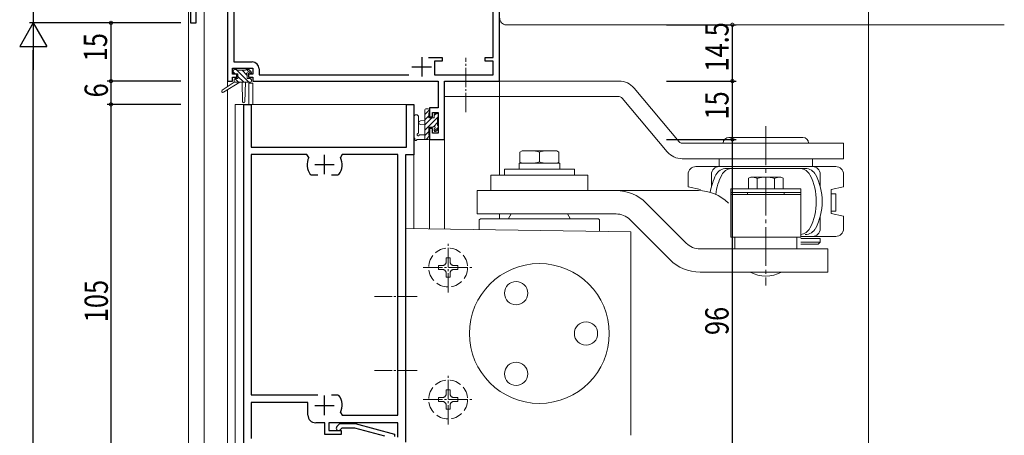
# Model space of a CAD drawing. Extents: x -2 to 1585, y 0 to 1128.
# Drawn here: x 512 to 765, y 816 to 924 of the extents above; entities that cross this region are included whole.
import ezdxf

# ---------------------------------------------------------------- set-up
doc = ezdxf.new("R2010")
doc.units = 0
doc.linetypes.add('YCENTER_1', pattern=[13, 10, -1, 1, -1])
doc.linetypes.add('YHIDDEN_1', pattern=[4, 3, -1])
for name, color, linetype in [('YKK_11', 7, 'CONTINUOUS'), ('YKK_12', 2, 'CONTINUOUS'), ('YKK_13', 4, 'CONTINUOUS'), ('YKK_D', 6, 'CONTINUOUS')]:
    doc.layers.add(name, color=color, linetype=linetype)
doc.styles.get("Standard").update_dxf_attribs({"font": 'ROMANS.SHX', "bigfont": 'EXTFONT.SHX'})

msp = doc.modelspace()

# ---------------------------------------------------------------- linework, layer by layer
at = {"layer": 'YKK_11', "color": 7, "linetype": 'Continuous', "lineweight": 30, "ltscale": 0.5}
for p, q in [((555.94, 981.02), (555.94, 922.7)), ((557.34, 922.7), (557.34, 952.5)), ((565.44, 942.7), (565.44, 907.7)), ((567.07, 941.07), (567.07, 912.63)), ((635.44, 907.7), (635.44, 942.7)), ((633.81, 913.8), (633.81, 931.07)), ((555.94, 922.7), (557.34, 922.7)), ((567.07, 912.63), (571.77, 912.63)), ((615.44, 913.9), (615.44, 908.9)), ((617.19, 913.8), (620.74, 913.8)), ((618.74, 912.8), (618.74, 909.33)), ((620.74, 912.8), (618.74, 912.8)), ((620.74, 913.8), (620.74, 912.8)), ((631.74, 913.8), (633.81, 913.8)), ((631.74, 912.8), (631.74, 913.8)), ((633.81, 912.8), (631.74, 912.8)), ((633.81, 909.33), (633.81, 912.8)), ((566.74, 911), (571.94, 911)), ((566.74, 909.5), (566.74, 911)), ((571.94, 911), (571.94, 909.5)), ((573.57, 910.83), (573.57, 909.33)), ((612.94, 911.4), (617.94, 911.4)), ((565.44, 907.7), (566.74, 907.7)), ((567.84, 909.5), (566.74, 909.5)), ((566.74, 908.7), (567.84, 908.7)), ((566.74, 907.7), (566.74, 908.7)), ((567.84, 908.7), (567.84, 909.5)), ((570.84, 909.5), (570.84, 908.7)), ((571.94, 909.5), (570.84, 909.5)), ((570.84, 908.7), (571.94, 908.7)), ((571.94, 908.7), (571.94, 907.7)), ((571.94, 907.7), (619.71, 907.7)), ((573.57, 909.33), (612.09, 909.33)), ((618.74, 909.33), (633.81, 909.33)), ((619.71, 907.7), (619.71, 900.8)), ((621.34, 907.7), (635.44, 907.7)), ((621.34, 892.7), (621.34, 907.7)), ((569.64, 901.7), (571.57, 901.7)), ((569.64, 797.7), (569.64, 901.7)), ((571.57, 901.7), (571.57, 890.7)), ((611.51, 901.7), (613.44, 901.7)), ((611.51, 890.7), (611.51, 901.7)), ((613.44, 901.7), (613.44, 888.7)), ((617.44, 900.8), (617.44, 898.5)), ((619.71, 900.8), (617.44, 900.8)), ((617.44, 898.5), (618.24, 898.5)), ((618.24, 899.6), (619.71, 899.6)), ((618.24, 898.5), (618.24, 899.6)), ((619.71, 899.6), (619.71, 894.33)), ((617.44, 895.5), (617.44, 892.7)), ((618.24, 895.5), (617.44, 895.5)), ((618.24, 894.33), (618.24, 895.5)), ((617.44, 892.7), (621.34, 892.7)), ((619.71, 894.33), (618.24, 894.33)), ((571.57, 890.7), (611.51, 890.7)), ((571.57, 888.77), (571.57, 826.9)), ((585.89, 888.77), (571.57, 888.77)), ((586.34, 888.06), (585.89, 888.77)), ((590.44, 883.7), (590.44, 888.7)), ((594.99, 888.77), (594.53, 888.06)), ((609.31, 888.77), (594.99, 888.77)), ((609.31, 821.63), (609.31, 888.77)), ((611.24, 888.7), (611.24, 814.7)), ((613.44, 888.7), (611.24, 888.7)), ((587.94, 886.2), (592.94, 886.2)), ((586.99, 883.5), (586.74, 883.63)), ((588.69, 883.5), (586.99, 883.5)), ((593.88, 883.5), (592.19, 883.5)), ((594.13, 883.63), (593.88, 883.5)), ((571.57, 826.9), (588.69, 826.9)), ((590.44, 821.7), (590.44, 826.7)), ((592.19, 826.9), (593.88, 826.9)), ((592.19, 826.9), (593.88, 826.9)), ((593.88, 826.9), (594.13, 826.77)), ((571.57, 824.9), (571.57, 815.66)), ((586.14, 824.9), (571.57, 824.9)), ((586.14, 821.7), (586.14, 824.9)), ((587.94, 824.2), (592.94, 824.2)), ((594.53, 822.34), (594.99, 821.63)), ((594.99, 821.63), (609.31, 821.63)), ((590.54, 819.7), (588.14, 819.7)), ((590.54, 816.7), (590.54, 819.7)), ((591.54, 819.7), (591.54, 817.7)), ((609.31, 819.7), (591.54, 819.7)), ((593.61, 818.72), (594.39, 819.5)), ((594.39, 819.5), (598.33, 819.5)), ((598.33, 819.5), (608.44, 816.79)), ((609.31, 816), (609.31, 819.7)), ((594.74, 816.7), (590.54, 816.7)), ((591.54, 817.7), (594.74, 817.7)), ((594.89, 818.3), (594.46, 817.88)), ((594.74, 817.7), (594.74, 816.7)), ((598.18, 818.3), (594.89, 818.3)), ((605.94, 816.22), (598.18, 818.3)), ((608.44, 816.79), (608.44, 816.19))]:
    msp.add_line(p, q, dxfattribs=at)
for centre, radius, start, end in [((571.77, 910.83), 1.8, 0, 90), ((590.44, 886.2), 4.5, 155.5436, 214.8499), ((590.44, 886.2), 4.5, 325.1501, 24.4564), ((590.44, 824.2), 4.5, 335.5436, 34.8499), ((588.14, 821.7), 2, 180, 270), ((594.04, 818.3), 0.6, 135, 315)]:
    msp.add_arc(centre, radius, start, end, dxfattribs=at)
at = {"layer": 'YKK_12', "color": 2, "linetype": 'Continuous', "lineweight": 13}
for p, q in [((555.44, 556.7), (555.44, 1092.7)), ((559.44, 952.5), (559.44, 556.7)), ((730.44, 947.7), (730.44, 556.7)), ((565.44, 942.7), (565.44, 906.26)), ((635.44, 942.7), (635.44, 883.45)), ((565.44, 905.47), (565.44, 556.7)), ((570.94, 907.2), (570.94, 901.7)), ((571.94, 907.2), (570.94, 907.2)), ((571.94, 907.2), (571.94, 901.7)), ((567.44, 901.7), (613.44, 901.7)), ((567.44, 901.7), (567.44, 599.7)), ((613.44, 901.7), (613.44, 869.71)), ((617.44, 892.7), (617.44, 869.65)), ((617.44, 892.7), (621.34, 892.7)), ((621.34, 892.7), (621.34, 869.6)), ((635.44, 873.5), (635.44, 872.25))]:
    msp.add_line(p, q, dxfattribs=at)
at = {"layer": 'YKK_13', "color": 4, "linetype": 'Continuous', "lineweight": 13}
for p, q in [((765.44, 922.2), (637.18, 922.2)), ((566.94, 909.9), (566.94, 910.4)), ((567.24, 910.7), (567.74, 910.7)), ((567.94, 910.5), (570.04, 910.5)), ((570.24, 910.7), (570.84, 910.7)), ((571.05, 910.61), (571.55, 910.11)), ((568.14, 909.6), (567.24, 909.6)), ((567.44, 908.4), (568.14, 908.4)), ((568.14, 908.4), (568.14, 909.6)), ((570.54, 909.14), (570.54, 908.4)), ((570.54, 908.4), (571.34, 908.4)), ((571.34, 909.6), (571, 909.6)), ((571.64, 908.1), (571.64, 907.7)), ((621.34, 907.7), (621.34, 903.7)), ((621.34, 907.7), (666.28, 907.7)), ((567.14, 907.4), (564.07, 905.35)), ((568.64, 907.4), (564.39, 904.84)), ((571.34, 907.4), (567.14, 907.4)), ((569.24, 907.4), (569.34, 902.39)), ((570.04, 907.4), (569.94, 902.39)), ((670.11, 905.91), (681.74, 892.06)), ((621.34, 903.7), (666.28, 903.7)), ((667.05, 903.34), (678.67, 889.49)), ((616.24, 892.7), (616.24, 900.3)), ((616.54, 900.6), (617.14, 900.6)), ((617.44, 900.3), (617.44, 899.7)), ((613.44, 898.43), (613.44, 893.26)), ((614.64, 898.43), (614.64, 894.47)), ((616.24, 897.6), (615.09, 897.5)), ((617.24, 899.5), (617.24, 898.2)), ((617.24, 898.2), (618.64, 898.2)), ((618.64, 898.2), (618.64, 899.1)), ((618.94, 899.4), (619.44, 899.4)), ((619.54, 898.4), (619.54, 896.3)), ((619.74, 899.1), (619.74, 898.6)), ((616.24, 896.4), (615.09, 896.5)), ((617.24, 895.8), (617.24, 893.8)), ((618.18, 895.8), (617.24, 895.8)), ((618.64, 895), (618.64, 895.34)), ((619.65, 895.29), (619.15, 894.79)), ((619.74, 896.1), (619.74, 895.5)), ((617.14, 892.7), (614.46, 892.7)), ((615.06, 893.9), (616.24, 893.9)), ((617.44, 893.6), (617.44, 893)), ((694.54, 893.2), (713.54, 893.2)), ((682.5, 891.7), (724.04, 891.7)), ((724.04, 891.7), (724.04, 887.7)), ((640.74, 889.44), (641.27, 889.75)), ((640.74, 889.44), (640.74, 886.86)), ((641.27, 889.75), (650.21, 889.75)), ((645.74, 889.37), (645.74, 886.93)), ((650.21, 889.75), (650.74, 889.44)), ((650.74, 889.44), (650.74, 886.86)), ((682.5, 887.7), (724.04, 887.7)), ((692.04, 887.7), (692.04, 885.7)), ((716.04, 887.7), (716.04, 885.7)), ((636.74, 885.05), (654.74, 885.05)), ((636.74, 885.05), (636.74, 883.45)), ((640.49, 886.55), (640.49, 885.05)), ((650.99, 886.55), (640.49, 886.55)), ((641.27, 886.55), (640.74, 886.86)), ((650.74, 886.86), (650.21, 886.55)), ((650.99, 886.55), (650.99, 885.05)), ((654.74, 885.05), (654.74, 883.45)), ((722.04, 885.7), (686.04, 885.7)), ((714.2, 885.2), (693.87, 885.2)), ((658.24, 883.45), (633.24, 883.45)), ((633.24, 883.45), (633.24, 879.5)), ((636.74, 883.45), (654.74, 883.45)), ((658.24, 883.45), (658.24, 879.5)), ((684.04, 880.46), (684.04, 883.7)), ((690.04, 880.54), (690.04, 883.7)), ((699.6, 882.69), (700.14, 883)), ((699.6, 880), (699.6, 882.69)), ((700.14, 883), (707.69, 883)), ((701.82, 880), (701.82, 882.62)), ((706.25, 882.62), (706.25, 880)), ((707.94, 883), (708.47, 882.69)), ((708.47, 882.69), (708.47, 880)), ((718.04, 880.54), (718.04, 883.7)), ((724.04, 880.46), (724.04, 883.7)), ((687.19, 879.77), (684.04, 880.46)), ((695.04, 880), (695.04, 867.5)), ((695.04, 880), (713.04, 880)), ((713.04, 880), (713.04, 867.5)), ((720.88, 879.77), (724.04, 880.46)), ((720.88, 873.63), (720.88, 879.77)), ((629.74, 879.5), (629.74, 873.5)), ((686.68, 879.5), (629.74, 879.5)), ((695.04, 879), (713.04, 879)), ((713.04, 878.5), (695.04, 878.5)), ((699.29, 879), (699.29, 878.5)), ((708.79, 879), (708.79, 878.5)), ((722.04, 878.7), (720.88, 878.7)), ((722.04, 878.7), (722.04, 874.2)), ((673.24, 876.28), (683.56, 865.96)), ((665.47, 873.5), (629.74, 873.5)), ((630.24, 871.95), (630.54, 872.25)), ((630.54, 872.25), (660.94, 872.25)), ((637.8, 872.31), (638.49, 873.5)), ((637.8, 872.25), (637.8, 872.31)), ((652.99, 873.5), (653.67, 872.31)), ((653.67, 872.31), (653.67, 872.25)), ((661.24, 871.95), (660.94, 872.25)), ((718.04, 872.86), (718.04, 869.7)), ((722.04, 874.2), (720.88, 874.2)), ((724.04, 872.94), (720.88, 873.63)), ((724.04, 869.7), (724.04, 872.94)), ((669.24, 868.92), (611.24, 869.74)), ((611.24, 815.66), (611.24, 869.74)), ((630.24, 871.95), (630.24, 869.47)), ((661.24, 871.95), (661.24, 869.04)), ((669, 872.04), (679.31, 861.72)), ((669.24, 868.91), (669.24, 816.49)), ((713.04, 867.5), (695.04, 867.5)), ((696.04, 867.5), (696.04, 864.5)), ((712.04, 867.5), (712.04, 864.5)), ((722.04, 867.7), (713.04, 867.7)), ((713.04, 867.2), (718.04, 867.2)), ((718.04, 867.2), (718.04, 866.2)), ((720.04, 864.5), (687.09, 864.5)), ((713.04, 866.2), (718.04, 866.2)), ((713.04, 865.7), (717.54, 865.7)), ((717.54, 865.7), (718.04, 866.2)), ((720.04, 864.5), (720.04, 858.5)), ((720.04, 858.5), (687.09, 858.5))]:
    msp.add_line(p, q, dxfattribs=at)
at = {"layer": 'YKK_13', "color": 4, "linetype": 'YCENTER_1', "lineweight": 13, "ltscale": 0.5}
for p, q in [((626.81, 899.66), (626.81, 913.73)), ((622.24, 853.27), (622.24, 866.13)), ((615.81, 859.7), (628.67, 859.7)), ((614.3, 852.2), (603.31, 852.2)), ((614.3, 852.2), (603.31, 852.2)), ((614.3, 833.2), (603.31, 833.2)), ((614.3, 833.2), (603.31, 833.2)), ((614.3, 833.2), (603.31, 833.2)), ((622.24, 819.27), (622.24, 832.13)), ((615.81, 825.7), (628.67, 825.7))]:
    msp.add_line(p, q, dxfattribs=at)
at = {"layer": 'YKK_13', "color": 4}
for p, q in [((567.42, 909.6), (566.94, 910.08)), ((570.96, 907.4), (567.66, 910.7)), ((570.53, 909.18), (569.21, 910.5)), ((571.44, 909.62), (570.36, 910.7)), ((568.27, 907.4), (567.3, 908.37)), ((569.62, 907.4), (568.14, 908.88)), ((571.64, 908.07), (571.31, 908.4)), ((617.44, 900.3), (616.24, 899.1)), ((617.24, 898.76), (616.24, 897.76)), ((619.54, 898.36), (616.24, 895.06)), ((618.03, 898.2), (616.24, 896.41)), ((619.23, 899.4), (618.64, 898.81)), ((619.73, 898.56), (619.58, 898.4)), ((619.54, 897.01), (618.56, 896.04)), ((619.74, 895.87), (618.69, 894.82)), ((617.24, 894.71), (616.24, 893.71)), ((617.44, 893.57), (616.57, 892.7))]:
    msp.add_line(p, q, dxfattribs=at)
at = {"layer": 'YKK_13', "color": 4, "linetype": 'Continuous', "lineweight": 13, "ltscale": 0.5}
msp.add_line((567.14, 908.1), (567.14, 907.4), dxfattribs=at)
at = {"layer": 'YKK_13', "color": 4, "linetype": 'YCENTER_1', "lineweight": 13}
msp.add_line((704.04, 896.09), (704.04, 855.05), dxfattribs=at)
at = {"layer": 'YKK_13', "color": 4, "linetype": 'YHIDDEN_1', "lineweight": 13, "ltscale": 0.5}
for p, q in [((622.74, 862.2), (621.74, 862.2)), ((621.74, 861.2), (621.74, 862.2)), ((622.74, 861.2), (622.74, 862.2)), ((619.74, 860.2), (619.74, 859.2)), ((620.74, 860.2), (619.74, 860.2)), ((624.74, 860.2), (623.74, 860.2)), ((624.74, 860.2), (624.74, 859.2)), ((620.74, 859.2), (619.74, 859.2)), ((621.74, 857.2), (621.74, 858.2)), ((622.74, 857.2), (621.74, 857.2)), ((622.74, 857.2), (622.74, 858.2)), ((624.74, 859.2), (623.74, 859.2)), ((622.74, 828.2), (621.74, 828.2)), ((621.74, 827.2), (621.74, 828.2)), ((622.74, 827.2), (622.74, 828.2)), ((619.74, 826.2), (619.74, 825.2)), ((620.74, 826.2), (619.74, 826.2)), ((620.74, 825.2), (619.74, 825.2)), ((621.74, 823.2), (621.74, 824.2)), ((622.74, 823.2), (622.74, 824.2)), ((624.74, 826.2), (623.74, 826.2)), ((624.74, 825.2), (623.74, 825.2)), ((624.74, 826.2), (624.74, 825.2)), ((622.74, 823.2), (621.74, 823.2))]:
    msp.add_line(p, q, dxfattribs=at)
at = {"layer": 'YKK_13', "color": 4, "linetype": 'YHIDDEN_1', "lineweight": 13}
for centre in [(622.24, 859.7), (622.24, 825.7)]:
    msp.add_circle(centre, 5, dxfattribs=at)
at = {"layer": 'YKK_13', "color": 4, "linetype": 'Continuous', "lineweight": 13}
for centre, radius in [((645.74, 842.7), 18), ((639.74, 853.09), 3), ((657.74, 842.7), 3), ((639.74, 832.31), 3)]:
    msp.add_circle(centre, radius, dxfattribs=at)
for centre, radius, start, end in [((637.18, 923.8), 1.6, 175, 270), ((567.24, 910.4), 0.3, 90, 180), ((567.74, 910.5), 0.2, 0, 90), ((570.24, 910.5), 0.2, 90, 180), ((570.84, 910.4), 0.3, 45, 90), ((571.34, 909.9), 0.3, 270, 45), ((567.24, 909.9), 0.3, 180, 270), ((567.44, 908.1), 0.3, 90, 180), ((570.54, 909.6), 0.25, 33.0557, 236.9443), ((570.24, 909.14), 0.3, 0, 56.9443), ((571, 909.9), 0.3, 213.0557, 270), ((571.34, 908.1), 0.3, 0, 90), ((571.34, 907.7), 0.3, 270, 0), ((666.28, 902.7), 5, 40, 90), ((564.24, 905.1), 0.3, 123.769, 301.0615), ((666.28, 902.7), 1, 40, 90), ((569.64, 902.4), 0.3, 181.1696, 358.8554), ((616.54, 900.3), 0.3, 90, 180), ((617.14, 900.3), 0.3, 0, 90), ((614.04, 898.43), 0.6, 0.0402, 180.0402), ((615.14, 897), 0.5, 95.0921, 264.9079), ((617.24, 899.7), 0.2, 270, 0), ((618.94, 899.1), 0.3, 90, 180), ((619.44, 899.1), 0.3, 0, 90), ((619.54, 898.6), 0.2, 270, 0), ((618.18, 896.1), 0.3, 270, 326.9443), ((618.64, 895.8), 0.25, 303.0557, 146.9443), ((618.94, 895.34), 0.3, 123.0557, 180), ((618.94, 895), 0.3, 180, 315), ((619.54, 896.1), 0.2, 0, 90), ((619.44, 895.5), 0.3, 315, 0), ((613.74, 893.26), 0.3, 180, 229.4712), ((613.35, 892.81), 0.3, 349.4712, 49.4712), ((613.94, 892.7), 0.3, 169.4712, 330), ((614.46, 892.4), 0.3, 90, 150), ((614.54, 893.9), 0.3, 109.1898, 330), ((614.34, 894.46), 0.3, 289.1898, 0.0402), ((615.06, 893.6), 0.3, 90, 150), ((617.14, 893), 0.3, 270, 0), ((617.24, 893.6), 0.2, 360, 90), ((694.54, 891.7), 1.5, 90, 180), ((713.54, 891.7), 1.5, 0, 90), ((682.5, 892.7), 1, 220, 270), ((643.74, 884.26), 5.49, 68.6166, 90), ((647.74, 884.26), 5.49, 90, 111.3834), ((682.5, 892.7), 5, 220, 270), ((643.74, 892.04), 5.49, 270, 291.3834), ((647.74, 892.04), 5.49, 248.6166, 270), ((686.04, 883.7), 2, 90, 180), ((692.04, 883.7), 2, 90, 180), ((693.87, 882.2), 3, 89.9999, 152.7204), ((695.37, 882.2), 3, 96.4036, 152.7204), ((712.7, 882.2), 3, 27.2796, 83.5964), ((714.2, 882.2), 3, 27.2796, 90.0001), ((716.04, 883.7), 2, 360, 90), ((722.04, 883.7), 2, 360, 90), ((704.54, 876.7), 15, 152.7204, 170.9711), ((706.04, 876.7), 15, 152.7204, 173.0089), ((700.26, 879.6), 3.4, 62.6611, 92.0402), ((704.04, 876.3), 6.7, 70.6723, 109.3277), ((707.82, 879.6), 3.4, 87.9598, 117.3388), ((702.04, 876.7), 15, 332.7203, 27.2796), ((703.54, 876.7), 15, 332.7203, 27.2796), ((665.47, 868.5), 11, 45, 90), ((686.62, 868.5), 11, 45, 90), ((665.47, 868.5), 5, 45, 90), ((712.7, 871.2), 3, 276.4036, 332.7204), ((714.2, 871.2), 3, 269.9999, 332.7204), ((716.04, 869.7), 2, 270, 0), ((722.04, 869.7), 2, 270, 0), ((687.09, 869.5), 5, 225, 270), ((687.09, 869.5), 11, 225, 270), ((704.04, 866), 8.5, 241.9275, 298.0725)]:
    msp.add_arc(centre, radius, start, end, dxfattribs=at)
at = {"layer": 'YKK_13', "color": 4, "linetype": 'YHIDDEN_1', "lineweight": 13, "ltscale": 0.5}
for centre, start, end in [((620.74, 861.2), 270, 0), ((623.74, 861.2), 180, 270), ((620.74, 858.2), 0, 90), ((623.74, 858.2), 90, 180), ((620.74, 827.2), 270, 0), ((623.74, 827.2), 180, 270), ((620.74, 824.2), 0, 90), ((623.74, 824.2), 90, 180)]:
    msp.add_arc(centre, 1, start, end, dxfattribs=at)
at = {"layer": 'YKK_D', "color": 6, "linetype": 'Continuous'}
for p, q in [((515.44, 982.7), (515.44, 922.7)), ((553.44, 922.7), (514.44, 922.7)), ((553.44, 922.7), (514.44, 922.7)), ((553.44, 922.7), (534.44, 922.7)), ((535.44, 922.7), (535.44, 907.7)), ((678.44, 922.2), (696.44, 922.2)), ((695.44, 907.7), (695.44, 922.2)), ((515.44, 585.7), (515.44, 915.7)), ((553.44, 907.7), (534.44, 907.7)), ((553.44, 907.7), (534.44, 907.7)), ((535.44, 907.7), (535.44, 901.7)), ((678.44, 907.7), (696.44, 907.7)), ((678.44, 907.7), (696.44, 907.7)), ((695.44, 892.7), (695.44, 907.7)), ((553.44, 901.7), (534.44, 901.7)), ((553.44, 901.7), (534.44, 901.7)), ((535.44, 901.7), (535.44, 796.7)), ((678.44, 892.7), (696.44, 892.7)), ((678.44, 892.7), (696.44, 892.7)), ((695.44, 796.7), (695.44, 892.7))]:
    msp.add_line(p, q, dxfattribs=at)
at = {"layer": 'YKK_D', "color": 6, "lineweight": -2}
for p, q in [((515.44, 922.7), (511.94, 916.64)), ((515.44, 922.7), (515.44, 910.58)), ((515.44, 922.7), (518.94, 916.64)), ((511.94, 916.64), (518.94, 916.64))]:
    msp.add_line(p, q, dxfattribs=at)
at = {"layer": 'YKK_D', "color": 6, "linetype": 'ByBlock', "const_width": 0.85}
for points in [[(535.44, 922.59, 1), (535.44, 922.81, 1)], [(695.44, 922.09, 1), (695.44, 922.31, 1)], [(535.44, 907.59, 1), (535.44, 907.81, 1)], [(535.44, 907.81, 1), (535.44, 907.59, 1)], [(695.44, 907.59, 1), (695.44, 907.81, 1)], [(695.44, 907.81, 1), (695.44, 907.59, 1)], [(535.44, 901.59, 1), (535.44, 901.81, 1)], [(535.44, 901.81, 1), (535.44, 901.59, 1)], [(695.44, 892.59, 1), (695.44, 892.81, 1)], [(695.44, 892.81, 1), (695.44, 892.59, 1)]]:
    msp.add_lwpolyline(points, format="xyb", close=True, dxfattribs=at)

# ---------------------------------------------------------------- texts
at = {"layer": 'YKK_D', "color": 6, "width": 0.8}
for s, p in [('14.5', (694.44, 910.15)), ('15', (534.44, 912.8)), ('6', (534.64, 903.5)), ('15', (694.44, 897.8)), ('105', (534.64, 845.6)), ('96', (694.44, 842.3))]:
    msp.add_text(s, height=6, rotation=90, dxfattribs=at).set_placement(p)

doc.saveas('drawing.dxf')
